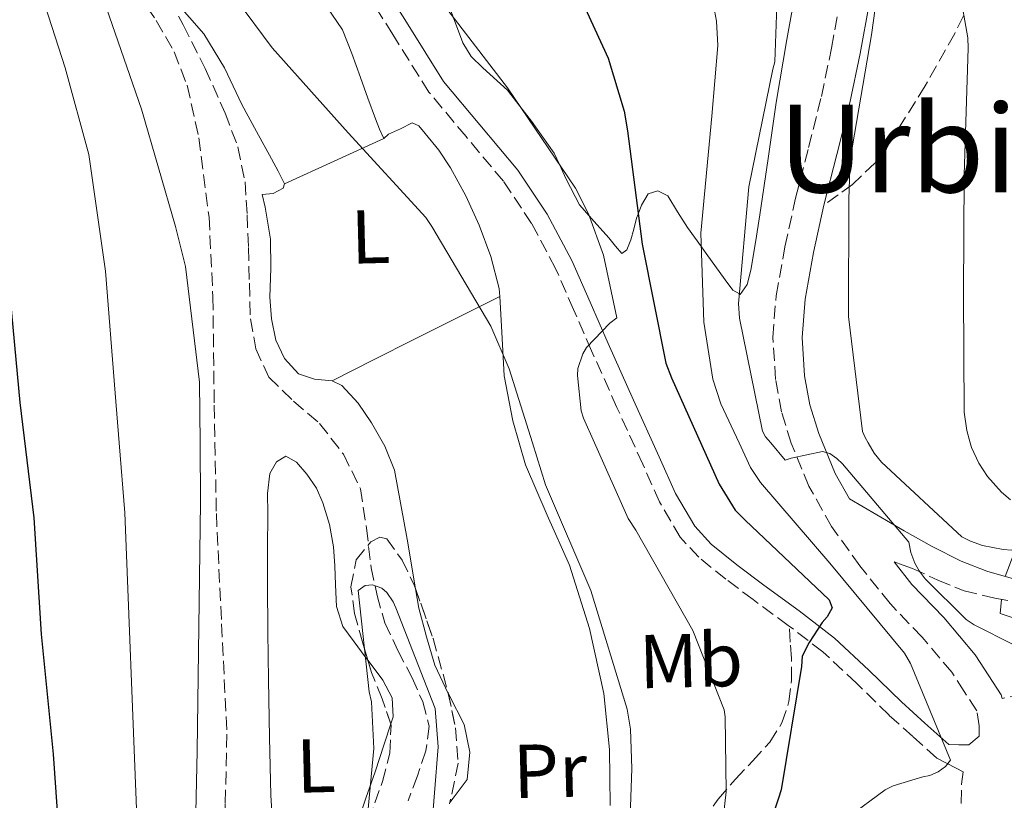
# Model space of a CAD drawing. Units: metres. Extents: x 624045 to 627486, y 4755001 to 4757376.
# Drawn here: x 626244 to 626373, y 4755586 to 4755688 of the extents above; entities that cross this region are included whole.
import ezdxf
from ezdxf.enums import TextEntityAlignment as Align

# ---------------------------------------------------------------- set-up
doc = ezdxf.new("R2010")
doc.units = ezdxf.units.M
doc.header["$MEASUREMENT"] = 0
doc.linetypes.add('DGN Style 3', pattern=[2.435890702152634, 1.739921930109024, -0.6959687720436097])
for name, color, linetype, lineweight in [('Barranco lineal', 142, 'DGN Style 3', 13), ('Camino', 7, 'DGN Style 3', 0), ('Curva de nivel directora', 30, 'Continuous', 30), ('Curva de nivel intermedia', 30, 'Continuous', 0), ('Etiqueta de uso rústico', 92, 'Continuous', 0), ('Línea de cambio de uso (parcela vista)', 92, 'Continuous', 0), ('Línea de muro de contención', 1, 'Continuous', 13), ('Margen derecho', 7, 'Continuous', 0), ('Senda', 7, 'DGN Style 3', 0), ('Texto de rotulación de espacio menor sin especificar', 7, 'Continuous', 0), ('Zona arbolada', 92, 'DGN Style 3', 0)]:
    doc.layers.add(name, color=color, linetype=linetype, lineweight=lineweight)
doc.styles.add('Style-Arial', font='arial.ttf')

msp = doc.modelspace()

# ---------------------------------------------------------------- linework, layer by layer
at = {"layer": 'Barranco lineal', "color": 142, "linetype": 'DGN Style 3', "lineweight": 13}
msp.add_polyline3d([(626261.2100000001, 4755694.980000001, 665.4600000000064), (626265.4000000004, 4755687.460000001, 665.0399999999936), (626268.2800000003, 4755681.75, 665.0099999999948), (626270.9000000004, 4755675.869999999, 664.9799999999959), (626272.5800000001, 4755671.439999999, 664.7200000000012), (626273.5199999996, 4755666.850000001, 664.4700000000012), (626273.79, 4755662.529999999, 664.3000000000029), (626273.9699999997, 4755658.210000001, 664.1499999999943), (626274.0999999996, 4755653.539999999, 664.0200000000041), (626274.2300000006, 4755648.859999999, 663.8899999999994), (626274.9299999997, 4755644.92, 663.6999999999971), (626276.6600000003, 4755641.180000001, 663.5099999999948), (626279.9000000004, 4755638.029999999, 663.3800000000047), (626283.3200000003, 4755635.100000001, 663.25), (626286.4600000001, 4755631.050000001, 663.0599999999977), (626288.6900000004, 4755626.529999999, 662.8699999999953), (626289.4800000006, 4755621.350000001, 662.6999999999971), (626290.0999999996, 4755616.16, 662.5500000000029), (626290.8700000001, 4755612.52, 662.3500000000058), (626291.8899999997, 4755608.930000001, 662.1600000000036), (626293.6100000005, 4755605.289999999, 662.1600000000036), (626295.4699999997, 4755601.699999999, 662.1600000000036), (626296.8799999999, 4755598.550000001, 662.029999999999), (626297.7100000001, 4755595.359999999, 661.9100000000036), (626297.2999999998, 4755592.09, 661.8000000000029), (626296.1799999997, 4755588.83, 661.7100000000064), (626294.9500000002, 4755585.539999999, 661.7100000000064)], dxfattribs=at)
at = {"layer": 'Camino', "color": 7, "linetype": 'DGN Style 3', "lineweight": 0}
for points in [[(626345.0499999993, 4755608.480000001, 674.1399999999994), (626344.9100000008, 4755608.58, 674.1100000000006), (626340.3099999984, 4755611.960000002, 673.3699999999953), (626336.7099999998, 4755614.660000003, 672.9499999999971), (626333.1499999971, 4755617.520000001, 672.5399999999937), (626330.7100000007, 4755620.170000002, 672.1600000000036), (626328.0100000005, 4755624.810000001, 671.5599999999978), (626325.7899999988, 4755629.750000002, 671.0700000000071), (626322.4099999992, 4755637.199999999, 670.5099999999949), (626319.0699999998, 4755644.66, 669.9799999999963), (626316.6999999983, 4755650.070000002, 669.5899999999965), (626314.3299999969, 4755655.480000001, 669.2100000000065), (626311.1900000008, 4755661.359999999, 668.8600000000007), (626307.4800000003, 4755666.930000001, 668.5700000000071), (626302.5699999997, 4755672.780000002, 668.2700000000042), (626297.6900000003, 4755678.640000002, 668), (626292.9400000006, 4755686.189999999, 667.7200000000012), (626288.2199999976, 4755693.750000002, 667.479999999996)], [(626370.0100000018, 4755594.030000002, 680.4799999999959), (626370.0100000018, 4755595.380000001, 680.729999999996), (626369.69, 4755597.359999999, 681.1199999999955), (626368.0599999982, 4755599.890000002, 681.4700000000014), (626366.4299999988, 4755602.42, 681.8200000000071), (626362.5199999994, 4755607.030000002, 682.3500000000058), (626358.2999999995, 4755611.440000001, 682.7200000000012), (626354.3399999987, 4755616.380000001, 683.0200000000041), (626350.6200000016, 4755621.560000001, 683.3600000000007), (626347.6399999999, 4755626.859999999, 683.8600000000006), (626345.3099999985, 4755632.500000001, 684.4400000000024), (626344.0199999989, 4755636.640000001, 684.9299999999932), (626343.2600000012, 4755640.880000001, 685.3999999999943), (626342.9100000003, 4755646.400000001, 685.6399999999994), (626343.3199999993, 4755651.890000001, 685.8500000000058), (626344.4899999984, 4755658.310000001, 686.429999999993), (626345.8799999985, 4755664.689999999, 687.0000000000001), (626347.6000000018, 4755671.37, 687.5099999999949), (626349.2800000005, 4755678.070000002, 688.0299999999991), (626350.6099999984, 4755684.42, 688.5599999999978), (626351.7699999983, 4755690.800000001, 689.1199999999955)], [(626360.0399999984, 4755616.480000001, 683.4199999999983), (626361.2399999987, 4755616.050000002, 683.929999999993), (626364.5799999981, 4755614.540000001, 685.1499999999943), (626368.0300000014, 4755613.11, 685.9199999999983), (626372.0700000004, 4755612.16, 686.3800000000047), (626376.2199999989, 4755611.380000001, 686.6199999999953), (626379.2899999978, 4755610.84, 686.7200000000014), (626382.3599999989, 4755610.350000001, 686.8099999999978), (626384.9999999988, 4755610.050000001, 686.8800000000048), (626387.6099999994, 4755610.609999999, 686.9400000000023), (626389.4099999988, 4755611.980000001, 686.9400000000023), (626390.8700000005, 4755613.62, 686.9400000000023), (626393.2699999989, 4755616.4, 687.0399999999936), (626393.7499999994, 4755616.95, 687.050000000003)], [(626367.6600000004, 4755585.2, 680.3699999999953), (626367.6999999983, 4755587.699999999, 679.8999999999943), (626367.8999999973, 4755589.359999999, 679.7700000000042), (626366.9999999988, 4755589.810000001, 679.7700000000042), (626365.719999998, 4755590.480000001, 679.4799999999959), (626364.4400000017, 4755591.15, 679.1999999999971), (626361.3099999981, 4755593.970000001, 678.330000000002), (626358.170000002, 4755596.790000002, 677.4700000000012), (626353.8899999994, 4755600.980000001, 676.2599999999948), (626349.4699999982, 4755605.110000002, 675.1000000000058), (626345.0499999993, 4755608.480000001, 674.1399999999994)], [(626419.4999999988, 4755604.65, 679.0200000000042), (626417.3299999983, 4755605.45, 679.1499999999943), (626415.1499999991, 4755606.250000001, 679.2799999999991), (626412.8099999988, 4755606.87, 679.5399999999937), (626410.4100000005, 4755607.150000001, 679.8600000000007), (626405.3900000004, 4755607.180000001, 680.3000000000029), (626400.37, 4755606.51, 680.6199999999953), (626395.7499999999, 4755605.400000001, 680.7599999999948), (626391.2100000002, 4755604.020000001, 680.8800000000047), (626387.3099999976, 4755602.300000002, 681.1699999999984), (626383.3400000002, 4755600.880000002, 681.3300000000019), (626378.1900000003, 4755599.930000001, 681.2200000000014), (626373.0499999993, 4755598.990000002, 681.1100000000006)]]:
    msp.add_polyline3d(points, dxfattribs=at)
at = {"layer": 'Curva de nivel directora', "color": 30, "linetype": 'Continuous', "lineweight": 30, "flags": 128}
for points, elevation in [([(626312.7199999996, 4755701.680000001), (626321.229999999, 4755683.080000001), (626323.3700000005, 4755676.140000001), (626323.7900000005, 4755673.550000002), (626325.7100000005, 4755658.640000002), (626328.8399999997, 4755643.02), (626329.5799999996, 4755641.100000001), (626335.8200000003, 4755627.120000001), (626337.9599999993, 4755623.720000001), (626339.2699999991, 4755622.380000002), (626350.2799999996, 4755611.920000002), (626350.6999999998, 4755610.890000001), (626350.0299999993, 4755609.710000001), (626349.39, 4755608.970000001), (626347.6599999999, 4755606.350000001), (626346.7599999993, 4755604.520000001), (626346.6699999998, 4755603.180000001)], 675.0000000000001), ([(626248.2999999995, 4755527.310000001), (626249.4500000007, 4755543.470000002), (626249.9899999994, 4755558.540000001), (626249.4199999993, 4755576.08), (626248.36, 4755591.660000003), (626246.7599999994, 4755607.439999999), (626245.7999999983, 4755622.699999999), (626243.9499999998, 4755637.87), (626242.5399999995, 4755653.42)], 675.0000000000001), ([(626346.6699999998, 4755603.180000001), (626343.980000001, 4755586.99), (626343.6299999999, 4755585.87), (626338.6299999999, 4755571.12), (626334.8899999983, 4755555.82), (626329.6399999999, 4755539.880000002), (626323.0199999993, 4755524.939999999), (626320.9400000006, 4755518.03), (626320.9400000006, 4755517.070000002), (626322.2500000005, 4755506.890000001), (626322.5999999992, 4755505.84), (626324.3, 4755502.410000001), (626325.2900000003, 4755501.040000001), (626335.0499999991, 4755489.260000002), (626335.8799999984, 4755488.560000001), (626347.9100000004, 4755479.470000002), (626349.0300000003, 4755479.08), (626354.759999999, 4755478.029999999), (626356.6499999999, 4755478.029999999), (626365.7000000002, 4755479.210000002), (626366.980000001, 4755479.76), (626381.4499999993, 4755487.02)], 675.0000000000002)]:
    msp.add_lwpolyline(points, dxfattribs=dict(at, elevation=elevation))
at = {"layer": 'Curva de nivel intermedia', "color": 30, "linetype": 'Continuous', "lineweight": 0, "flags": 128}
for points, elevation in [([(626258.2500000005, 4755553.869999999), (626259.2400000007, 4755569.039999999), (626259.2400000007, 4755584.489999999), (626257.740000001, 4755623.369999998), (626256.9927531807, 4755632.547124995), (626256.4600000002, 4755639.09), (626255.1799999994, 4755655.119999998), (626253, 4755670.449999999), (626249.9000000021, 4755681.810000001), (626244.6200000005, 4755698.13), (626238.4100000011, 4755713.230000001)], 669.9999999999999), ([(626343.7400000017, 4755698.589999998), (626343.1400000005, 4755682.59), (626342.9100000003, 4755681.63), (626339.7400000007, 4755666.17), (626338.4000000019, 4755650.869999999), (626338.5300000014, 4755648.949999999), (626341.5300000011, 4755634.11), (626341.9500000014, 4755633.34), (626342.6111596125, 4755632.547124995), (626344.5100000006, 4755630.270000001), (626345.3100000008, 4755630.55), (626349.4400000015, 4755631.42), (626350.3700000013, 4755631.159999999), (626351.2899999999, 4755630.519999999), (626352.060000001, 4755629.820000002), (626360.7699999993, 4755619.51), (626361.050000001, 4755618.17), (626361.5700000017, 4755616.73), (626362.1100000005, 4755615.739999999)], 684.9999999999999), ([(626357.5100000005, 4755698.159999999), (626355.8499999996, 4755686.160000001), (626353.0600000002, 4755669.779999999), (626352.8700000002, 4755664.56), (626352.8400000011, 4755649.140000001), (626354.7000000008, 4755634.029999999), (626355.0200000005, 4755633.27), (626355.4360939059, 4755632.547124995), (626356.2000000007, 4755631.220000001), (626357.1600000019, 4755630.029999998), (626367.7200000007, 4755620.209999999), (626368.8700000019, 4755619.630000001), (626370.47, 4755619.09), (626373.1600000013, 4755618.550000001)], 690.0000000000001), ([(626267.7000000009, 4755697.12), (626277.0799999996, 4755684.449999998), (626287.0900000011, 4755673.279999999), (626297.27, 4755662.140000001), (626298.0700000003, 4755660.960000001), (626305.8100000008, 4755647.899999999), (626308.2400000005, 4755642.3), (626311.2885723305, 4755632.547124995), (626313.0100000004, 4755627.039999999), (626318.9900000015, 4755613.180000001), (626323.7300000001, 4755597.560000001), (626324.1799999995, 4755594.939999999), (626324.3700000016, 4755589.76), (626323.7300000001, 4755572.16)], 665.0000000000002), ([(626259.9200000003, 4755676.409999998), (626254.52, 4755691.970000001)], 665.0000000000002), ([(626367.4200000013, 4755691.999999999), (626368.5099999999, 4755685.759999999), (626368.5700000002, 4755684.38), (626368.0300000014, 4755667.77), (626367.9600000001, 4755652.119999999), (626368.0300000014, 4755636.600000001), (626368.3800000001, 4755634.199999999), (626368.8460088113, 4755632.547124995), (626369.0199999993, 4755631.929999999), (626369.9800000006, 4755629.880000001), (626371.1300000016, 4755628.12), (626372.9500000011, 4755626.079999999), (626374.1400000001, 4755625.08)], 694.9999999999999), ([(626298.2800000004, 4755691.880000001), (626308.0100000001, 4755679.210000002), (626316.9700000009, 4755665.999999999), (626318.6699999997, 4755662.640000001), (626320.620000001, 4755657.199999999), (626322.3800000001, 4755648.999999999), (626321.4500000002, 4755648.27), (626318.4100000004, 4755645.099999999), (626317.9299999998, 4755644.24), (626317.2600000015, 4755642.32), (626317.2300000002, 4755641.390000001), (626317.7100000008, 4755636.779999999), (626317.9900000002, 4755635.82), (626319.4481871238, 4755632.547124995), (626323.8799999999, 4755622.599999999), (626324.8700000001, 4755621.07), (626332.3600000001, 4755607.920000001), (626336.5199999998, 4755597.48), (626336.6500000019, 4755596.559999999), (626336.7800000013, 4755586.699999999), (626336.2000000002, 4755581.74)], 669.9999999999999), ([(626335.2300000002, 4755689.369999998), (626335.4900000016, 4755687.96), (626335.6500000004, 4755684.76), (626334.8800000015, 4755675.480000001), (626333.440000002, 4755660.119999998), (626333.8200000019, 4755648.410000001), (626335.010000001, 4755640.919999998), (626336.0599999994, 4755637.659999999), (626338.4628054423, 4755632.547124995), (626339.9700000009, 4755629.34), (626341.2800000008, 4755627.349999999), (626350.3700000013, 4755616.73), (626360.2199999995, 4755604.92), (626360.9900000006, 4755603.58), (626366.240000001, 4755590.869999998), (626365.5999999995, 4755590.039999999), (626364.6400000006, 4755589.34), (626363.5499999999, 4755588.859999998), (626362.6200000001, 4755588.699999998), (626358.7199999996, 4755587.509999999), (626357.6600000003, 4755586.970000001), (626352.8000000009, 4755583.390000001)], 680.0000000000001), ([(626242.64, 4755466.140000001), (626244.8799999997, 4755468.899999999), (626245.4500000018, 4755469.949999999), (626253.6799999997, 4755482.849999999), (626259.6299999997, 4755495.58), (626261.8100000012, 4755502.399999999), (626263.4699999996, 4755511.359999998), (626265.1700000007, 4755527.970000001), (626266.3799999999, 4755544.350000001), (626266.8600000005, 4755559.550000001), (626266.8700000016, 4755575.970000001), (626267.2500000016, 4755592.06), (626267.6699999997, 4755624.729999999), (626267.6056003644, 4755632.547124995), (626267.5399999999, 4755640.51), (626265.6800000003, 4755655.74), (626264.3700000005, 4755660.960000001), (626259.9200000003, 4755676.409999998)], 665.0000000000001), ([(626373.1600000013, 4755618.550000001), (626374.280000001, 4755618.48), (626382.7600000014, 4755619.060000001), (626383.9100000003, 4755619.349999999), (626386.4699999995, 4755620.34), (626388.9999999997, 4755621.710000002), (626389.7100000004, 4755622.09)], 690.0000000000005), ([(626362.1100000005, 4755615.739999999), (626362.9100000006, 4755614.710000001), (626368.2900000007, 4755609.369999999), (626369.3700000005, 4755608.630000001), (626374.5600000004, 4755606.039999999), (626375.5199999993, 4755605.789999999), (626376.4500000014, 4755605.689999999), (626388.3200000002, 4755605.980000001), (626389.3400000016, 4755606.269999999), (626393.8000000009, 4755608.180000001)], 684.9999999999994), ([(626289.010000001, 4755577.02), (626290.4500000007, 4755592.41), (626290.1599999999, 4755598.529999998), (626289.8400000003, 4755599.869999999), (626288.3700000017, 4755613.180000001), (626289.3300000007, 4755613.819999999), (626290.2900000019, 4755613.890000001), (626291.51, 4755613.470000001), (626292.1500000015, 4755612.890000001), (626292.9800000007, 4755611.680000001), (626293.3600000008, 4755610.88), (626298.5100000006, 4755597.659999999), (626298.9100000006, 4755592.640000001), (626297.9400000006, 4755580.539999999)], 660)]:
    msp.add_lwpolyline(points, dxfattribs=dict(at, elevation=elevation))
at = {"layer": 'Línea de cambio de uso (parcela vista)', "color": 92, "linetype": 'Continuous', "lineweight": 0, "extrusion": (0.03669898071073026, -0.04202520445424312, 0.9984423203196932), "elevation": -176211.4741464226, "flags": 128}
msp.add_lwpolyline([(3599833.175236636, 3165266.967165698), (3599833.175236636, 3165275.570293035)], dxfattribs=at)
at = {"layer": 'Línea de cambio de uso (parcela vista)', "color": 92, "linetype": 'Continuous', "lineweight": 0, "extrusion": (-0.4082482871220239, 0.8164965680765792, 0.4082483195079942), "elevation": 3627579.507793822, "flags": 128}
msp.add_lwpolyline([(-2686959.47408698, -1621575.122715696), (-2686966.647393051, -1621574.498311972), (-2686973.807282714, -1621573.862953796)], dxfattribs=at)
at = {"layer": 'Línea de cambio de uso (parcela vista)', "color": 92, "linetype": 'Continuous', "lineweight": 0, "extrusion": (-0.1045417054109112, -0.05227080941521455, 0.9931459078669441), "elevation": -313395.5842109534, "flags": 128}
msp.add_lwpolyline([(-3973492.147734554, 2668637.871876293), (-3973492.147734554, 2668637.876154142)], dxfattribs=at)
at = {"layer": 'Línea de cambio de uso (parcela vista)', "color": 92, "linetype": 'Continuous', "lineweight": 0}
for points in [[(626251.0199999996, 4755728.24, 666.2599999999948), (626253.6299999999, 4755728.939999999, 665.8099999999977), (626256.25, 4755729.630000001, 665.3600000000006), (626257.5999999996, 4755729.9, 665.3399999999965), (626258.9299999997, 4755729.699999999, 665.4900000000052), (626260.1699999999, 4755728.689999999, 665.679999999993), (626261.0499999998, 4755727.33, 665.8099999999977), (626264.5499999998, 4755720.359999999, 665.8500000000058), (626268.1500000004, 4755713.5, 665.8699999999953), (626273.4400000004, 4755705.07, 665.9700000000012), (626278.9000000004, 4755696.74, 666.070000000007), (626282.8700000001, 4755691.92, 666.0899999999965), (626286.3300000001, 4755686.82, 666.070000000007), (626287.5499999998, 4755683.689999999, 665.9499999999971), (626288.6900000004, 4755680.539999999, 665.8099999999977), (626289.6799999997, 4755677.82, 665.7700000000041), (626290.6799999997, 4755675.100000001, 665.75), (626291.1799999997, 4755673.779999999, 665.6699999999983), (626291.7599999999, 4755672.539999999, 665.6199999999953)], [(626346.2300000006, 4755693.789999999, 685.3300000000017), (626344.75, 4755685.539999999, 684.6000000000058), (626343.3499999996, 4755677.279999999, 683.9900000000052), (626342.2599999999, 4755669.890000001, 683.529999999999), (626341.1699999999, 4755662.49, 683.0899999999965), (626340.6100000005, 4755658.880000001, 682.8999999999943), (626340.0199999996, 4755655.26, 682.7100000000064), (626339.5099999999, 4755653.359999999, 683.9400000000023), (626338.6100000005, 4755652.060000001, 684.929999999993), (626338.5099999999, 4755652.119999999, 685), (626337.6200000001, 4755652.630000001, 685.3099999999977), (626336.6299999999, 4755653.980000001, 684.6699999999983), (626334.1200000001, 4755657.41, 680.6499999999943), (626333.5, 4755658.289999999, 680), (626331.7000000002, 4755660.83, 678.8000000000029), (626330.3799999999, 4755662.91, 677.9199999999983), (626329.0800000001, 4755664.99, 677.0599999999977), (626327.7800000003, 4755665.640000001, 676.5500000000029), (626326.5199999996, 4755665.25, 676.0800000000017), (626325.6399999997, 4755663.77, 675.4600000000064), (626325.2000000002, 4755662.609999999, 675), (626324.9800000006, 4755662.050000001, 674.7599999999948), (626324.6299999999, 4755660.640000001, 674.0800000000017), (626324.2100000001, 4755659.230000001, 673.2899999999936), (626323.7000000002, 4755657.930000001, 672.5200000000041), (626323.0599999997, 4755657.439999999, 672.0800000000017), (626322.2000000002, 4755658.4, 671.4199999999983), (626321.3300000001, 4755659.49, 670.8099999999977), (626319.4000000004, 4755661.65, 670.0599999999977), (626318.75, 4755662.390000001, 670), (626317.4900000002, 4755663.84, 670), (626315.7400000002, 4755667.180000001, 670), (626314.8399999999, 4755669.140000001, 670), (626314.1600000003, 4755670.619999999, 669.9799999999959), (626311.1900000004, 4755674.82, 669.9199999999983), (626309.6600000003, 4755676.779999999, 670), (626308.0199999996, 4755678.880000001, 670.2599999999948), (626304.79, 4755681.800000001, 670.8399999999965), (626303.2300000006, 4755683.300000001, 670.6999999999971), (626302.1299999999, 4755685.09, 670.6100000000006), (626301.04, 4755688.029999999, 670.5099999999948), (626299.9600000001, 4755690.970000001, 670.4199999999983)], [(626278.7100000001, 4755666.59, 664.4700000000012), (626277.8600000005, 4755668.230000001, 664.5), (626276.9800000006, 4755669.859999999, 664.529999999999), (626275.0300000003, 4755673.439999999, 664.5899999999965), (626273.0800000001, 4755677.02, 664.6600000000036), (626270.8200000003, 4755681.83, 664.6999999999971), (626268.0899999999, 4755686.300000001, 664.8500000000058)], [(626291.7599999999, 4755672.539999999, 665.6199999999953), (626292.4000000004, 4755673.119999999, 665.75), (626293.9400000004, 4755673.82, 665.8699999999953), (626295.4800000006, 4755674.59, 666.2599999999948), (626296.3799999999, 4755674.199999999, 666.2599999999948), (626297.2000000002, 4755673.180000001, 666.2599999999948), (626299, 4755671, 666.2599999999948), (626300.5300000003, 4755668.699999999, 666.2599999999948), (626302.5499999998, 4755664.99, 666.2599999999948), (626304.3099999997, 4755661.15, 666.2599999999948), (626305.8399999999, 4755657.039999999, 666.179999999993), (626306.9299999997, 4755652.83, 666), (626306.9961999999, 4755651.778100001, 665.9467000000004)], [(626284.9800000006, 4755640.720000001, 663.1199999999953), (626282.6699999999, 4755640.91, 663.1199999999953), (626280.5599999997, 4755641.630000001, 663.1199999999953), (626278.7000000002, 4755643.640000001, 663.1900000000023), (626277.5599999997, 4755646.050000001, 663.3099999999977), (626277.0199999996, 4755648.850000001, 663.5099999999948), (626276.79, 4755651.680000001, 663.6999999999971), (626276.9000000004, 4755655.49, 663.7899999999936), (626276.8499999996, 4755659.300000001, 663.8899999999994), (626276.5300000003, 4755661.41, 664.0200000000041), (626276.1500000004, 4755663.52, 664.1499999999943), (626275.7599999999, 4755665.180000001, 664.2100000000064), (626277.2400000002, 4755665.310000001, 664.2100000000064), (626278.5199999996, 4755666.02, 664.3999999999943), (626278.7100000001, 4755666.59, 664.4700000000012)], [(626284.9800000006, 4755640.720000001, 663.1199999999953), (626290.3899999997, 4755643.449999999, 663.8300000000017), (626295.7999999998, 4755646.180000001, 664.529999999999), (626301.4000000004, 4755648.980000001, 665.2400000000052), (626306.9961999999, 4755651.778100001, 665.9495000000024)], [(626306.9961999999, 4755651.778100001, 665.9467000000004), (626307.29, 4755647.109999999, 665.7100000000064), (626307.5700000003, 4755641.369999999, 665.429999999993), (626308.7300000006, 4755635.470000001, 665.1600000000036), (626310.3899999997, 4755629.66, 664.9100000000036), (626313.25, 4755623.060000001, 664.6900000000023), (626316.1500000004, 4755616.480000001, 664.529999999999), (626318.8099999997, 4755608.17, 664.5099999999948), (626320.6900000004, 4755599.65, 664.4700000000012), (626321.4100000003, 4755592.289999999, 664.2200000000012), (626321.5199999996, 4755584.930000001, 663.8899999999994)], [(626295.9414999997, 4755613.387700001, 662.2776000000014), (626294.8399999999, 4755619.91, 662.3999999999943), (626293.1699999999, 4755628.960000001, 662.6699999999983), (626291.8799999999, 4755632.140000001, 662.8800000000047), (626290.1600000003, 4755635.17, 663.0599999999977), (626288.3799999999, 4755637.779999999, 663.1000000000058), (626286.2599999999, 4755640.100000001, 663.1199999999953), (626284.9800000006, 4755640.720000001, 663.1199999999953)], [(626277.4699999997, 4755577.119999999, 661.8899999999994), (626276.9100000003, 4755586.27, 662.4199999999983), (626276.7199999997, 4755593.850000001, 662.6999999999971), (626276.5899999999, 4755601.439999999, 662.929999999993), (626276.5199999996, 4755607.710000001, 663.0599999999977), (626276.4699999997, 4755613.980000001, 663.1199999999953), (626276.4800000006, 4755618.619999999, 663.1199999999953), (626276.5300000003, 4755623.26, 663.1199999999953), (626276.4900000002, 4755625.890000001, 663.1199999999953), (626276.79, 4755628.51, 663.1199999999953), (626277.6600000003, 4755630.060000001, 663.0599999999977), (626278.9000000004, 4755630.82, 662.9900000000052), (626280.29, 4755630.01, 662.9900000000052), (626281.6500000004, 4755628.449999999, 662.9900000000052), (626282.9000000004, 4755626.619999999, 662.929999999993), (626283.7599999999, 4755624.67, 662.8699999999953), (626284.6399999997, 4755621.82, 662.820000000007), (626285.1699999999, 4755618.91, 662.8000000000029), (626285.3099999997, 4755616.42, 662.8000000000029), (626285.4299999997, 4755613.92, 662.8000000000029), (626285.5599999997, 4755611.060000001, 662.8000000000029), (626286.3899999997, 4755608.42, 662.8000000000029), (626287.8499999996, 4755606.4, 661.029999999999), (626289.3300000001, 4755604.449999999, 660), (626289.6781000001, 4755603.989900001, 660.2875000000058)], [(626300.2416000003, 4755599.6284, 662.0973999999987), (626298.4800000006, 4755603.359999999, 662.2299999999959), (626297.3600000005, 4755607.08, 662.2299999999959), (626296.3700000001, 4755610.850000001, 662.2299999999959), (626295.9414999997, 4755613.387700001, 662.2776000000014)], [(626289.6781000001, 4755603.989900001, 660.2875000000058), (626290.4800000006, 4755602.930000001, 660.9499999999971), (626291.6299999999, 4755601.380000001, 662.5500000000029), (626292.8600000005, 4755599.039999999, 662.4400000000023), (626292.9800000006, 4755596.58, 662.3500000000058), (626292.6743999999, 4755595.6262, 662.3395000000019)], [(626300.4473000001, 4755585.3156, 661.4361999999965), (626300.9000000004, 4755585.890000001, 661.4499999999971), (626302.7100000001, 4755588.32, 661.5200000000041), (626303.0899999999, 4755591.939999999, 661.7100000000064), (626302.3200000003, 4755595.550000001, 661.9100000000036), (626300.3399999999, 4755599.42, 662.0899999999965), (626300.2416000003, 4755599.6284, 662.0973999999987)], [(626292.6743999999, 4755595.6262, 662.3395000000019), (626291.8200000003, 4755592.960000001, 662.3099999999977), (626290.6100000005, 4755589.34, 662.2899999999936), (626289.4199999999, 4755585.890000001, 662.2400000000052), (626288.2400000002, 4755582.430000001, 662.1600000000036), (626287.8300000001, 4755578.84, 662.029999999999), (626288.3099999997, 4755575.199999999, 661.8399999999965), (626288.6941999998, 4755574.002900001, 661.7486000000063)]]:
    msp.add_polyline3d(points, dxfattribs=at)
at = {"layer": 'Línea de muro de contención', "color": 1, "linetype": 'Continuous', "lineweight": 13}
msp.add_polyline3d([(626372.9600000001, 4755611.99, 686.5399999999936), (626372.7599999999, 4755610.16, 686.4900000000052), (626380.7000000002, 4755607.470000001, 686.5599999999977), (626397.2699999996, 4755608.369999999, 686.429999999993), (626405.2100000001, 4755609.33, 686.3000000000029), (626423.6399999997, 4755615.600000001, 685.6600000000036), (626422.75, 4755616.880000001, 680), (626419.7999999998, 4755621.109999999, 686.429999999993), (626411.9900000002, 4755627.060000001, 689.7599999999948), (626406.4299999997, 4755633.460000001, 691.2299999999959), (626389.5899999999, 4755625.07, 692.1199999999953), (626389.7199999997, 4755621.810000001, 691.679999999993), (626387.7400000002, 4755617.84, 691.2299999999959), (626374.6200000001, 4755618.100000001, 691.1600000000036), (626373.4500000002, 4755615.02, 687.779999999999)], dxfattribs=at)
at = {"layer": 'Margen derecho', "color": 7, "linetype": 'Continuous', "lineweight": 0}
for points in [[(626290.1900000012, 4755695.080000001, 667.479999999996), (626294.9499999977, 4755687.45, 667.7200000000012), (626299.6200000015, 4755680.040000001, 668), (626304.3899999991, 4755674.310000002, 668.2700000000042), (626309.3899999993, 4755668.359999999, 668.5700000000071), (626313.2299999993, 4755662.580000003, 668.8600000000007), (626316.4699999981, 4755656.510000001, 669.2100000000065), (626318.8799999976, 4755651.02, 669.5899999999965), (626321.2399999979, 4755645.619999999, 669.9799999999963), (626324.5700000006, 4755638.170000002, 670.5099999999949), (626327.949999998, 4755630.730000001, 671.0700000000071), (626330.1200000006, 4755625.9, 671.5599999999978), (626332.6399999995, 4755621.590000001, 672.1600000000036), (626334.7699999998, 4755619.26, 672.5399999999937), (626338.1700000018, 4755616.53, 672.9499999999971), (626341.73, 4755613.859999999, 673.3699999999953), (626346.339999999, 4755610.480000002, 674.1100000000006), (626350.9999999994, 4755606.920000002, 675.1000000000058), (626355.53, 4755602.699999999, 676.2599999999948), (626359.7899999982, 4755598.52, 677.4700000000012), (626362.8900000005, 4755595.740000002, 678.330000000002), (626366.030000001, 4755592.92, 679.1999999999971), (626367.3500000021, 4755592.9, 679.7100000000064), (626368.6700000007, 4755592.880000002, 680.2200000000012), (626370.0100000018, 4755594.030000002, 680.4799999999959)], [(626355.5599999991, 4755690.190000001, 689.1199999999955), (626354.37, 4755683.680000001, 688.5599999999978), (626353.0100000009, 4755677.210000001, 688.0299999999991), (626351.3099999978, 4755670.430000001, 687.5099999999949), (626349.609999999, 4755663.800000003, 687.0000000000001)], [(626349.609999999, 4755663.800000003, 687.0000000000001), (626348.2500000001, 4755657.560000001, 686.429999999993), (626347.129999998, 4755651.41, 685.8500000000058), (626346.7600000014, 4755646.380000001, 685.6399999999994), (626347.0699999998, 4755641.350000001, 685.3999999999943), (626347.7499999994, 4755637.560000001, 684.9299999999932), (626348.9200000007, 4755633.800000002, 684.4400000000024), (626351.1, 4755628.540000002, 683.8600000000006), (626352.9699999986, 4755625.210000002, 683.5200000000042), (626356.5599999982, 4755623.090000001, 684.4600000000065), (626360.1499999979, 4755620.980000001, 685.3999999999943), (626363.829999997, 4755618.939999999, 686.0000000000001), (626367.6400000004, 4755617.010000001, 686.3600000000006), (626371.0300000011, 4755615.699999999, 686.8800000000048), (626374.5499999992, 4755614.710000001, 687.1999999999971)], [(626373.0499999993, 4755598.990000002, 681.1100000000006), (626372.9099999988, 4755599.440000001, 681.1199999999955), (626371.2800000014, 4755601.970000001, 681.4700000000014), (626369.5100000012, 4755604.710000001, 681.8200000000071), (626365.3700000015, 4755609.600000001, 682.3500000000058), (626361.1799999983, 4755613.970000001, 682.7200000000012), (626358.8299999969, 4755616.91, 682.9100000000036), (626360.0399999984, 4755616.480000001, 683.4199999999983)]]:
    msp.add_polyline3d(points, dxfattribs=at)
at = {"layer": 'Senda', "color": 7, "linetype": 'DGN Style 3', "lineweight": 0}
for points in [[(626371.1700000018, 4755695.210000001, 696.179999999993), (626366.8099999988, 4755686.320000002, 694.1799999999931), (626362.9200000018, 4755679.460000002, 693.0000000000002), (626358.7399999975, 4755672.75, 691.4900000000052), (626356.3000000013, 4755669.310000002, 690.1600000000036), (626353.3599999996, 4755666.480000002, 688.6799999999931), (626351.489999999, 4755665.140000002, 687.8399999999967), (626349.609999999, 4755663.800000003, 687.0000000000001)], [(626333.6200000008, 4755582.880000002, 669.2700000000042), (626335.6999999996, 4755585.740000002, 669.7100000000064), (626337.9699999982, 4755588.380000001, 670.1600000000037), (626340.2500000005, 4755590.77, 671.229999999996), (626342.5100000001, 4755593.250000001, 672.2100000000065), (626344.0900000005, 4755595.760000001, 672.5599999999978), (626345.0100000014, 4755598.560000001, 672.9100000000037), (626345.350000001, 4755601.4, 673.3099999999978), (626345.3299999987, 4755604.25, 673.6799999999931), (626345.1900000002, 4755606.369999999, 673.9100000000036), (626345.0499999993, 4755608.480000001, 674.1399999999994)]]:
    msp.add_polyline3d(points, dxfattribs=at)
at = {"layer": 'Zona arbolada', "color": 92, "linetype": 'DGN Style 3', "lineweight": 0}
for points in [[(626256.5, 4755695.869999999, 668.9499999999971), (626261.8499999996, 4755688.029999999, 667.6699999999983), (626264.2100000001, 4755683.939999999, 667.0200000000041), (626265.9100000003, 4755679.52, 666.5800000000017), (626267.4600000001, 4755672.630000001, 666.179999999993), (626268.79, 4755662.220000001, 665.7200000000012), (626269.2999999998, 4755651.74, 665.4900000000052), (626269.4699999997, 4755637.5, 665.7400000000052), (626269.75, 4755623.26, 665.9400000000023), (626270.4400000004, 4755608.77, 665.429999999993), (626271.1500000004, 4755594.27, 664.8500000000058), (626270.9100000003, 4755585.15, 664.8300000000017)], [(626256.5, 4755695.869999999, 668.9499999999971), (626261.8499999996, 4755688.029999999, 667.6699999999983), (626264.2100000001, 4755683.939999999, 667.0200000000041), (626265.9100000003, 4755679.52, 666.5800000000017), (626267.4600000001, 4755672.630000001, 666.179999999993), (626268.79, 4755662.220000001, 665.7200000000012), (626269.2999999998, 4755651.74, 665.4900000000052), (626269.4699999997, 4755637.5, 665.7400000000052), (626269.75, 4755623.26, 665.9400000000023), (626270.4400000004, 4755608.77, 665.429999999993), (626271.1500000004, 4755594.27, 664.8500000000058), (626270.9100000003, 4755585.15, 664.8300000000017), (626271.1500000004, 4755576.029999999, 664.7899999999936), (626272.7800000003, 4755567.119999999, 663.4799999999959), (626274.5499999998, 4755558.300000001, 662.1000000000058), (626275.3799999999, 4755553.609999999, 661.9700000000012), (626276.2100000001, 4755548.9, 661.8399999999965), (626277.6100000005, 4755545.699999999, 661.5899999999965), (626279.9900000002, 4755542.880000001, 661.3899999999994), (626282.6821, 4755541.363299999, 661.418399999995)], [(626289.7699999996, 4755582.970000001, 661.9799999999959), (626291.5700000003, 4755588.060000001, 662.1600000000036), (626292.54, 4755591.789999999, 662.3999999999943), (626292.7199999997, 4755595.49, 662.6100000000006), (626291.5599999997, 4755598.949999999, 662.5899999999965), (626290.1600000003, 4755602.4, 662.5500000000029), (626288.9900000002, 4755606.26, 662.6000000000058), (626287.9199999999, 4755610.140000001, 662.6699999999983), (626287.4299999997, 4755613.640000001, 662.7599999999948), (626288.1200000001, 4755617.180000001, 662.8699999999953), (626290.04, 4755619.539999999, 663.0899999999965), (626291.2199999997, 4755620.16, 663.2299999999959), (626292.1500000004, 4755619.939999999, 663.3099999999977), (626294.1600000003, 4755617.16, 663.3000000000029), (626295.7999999998, 4755613.789999999, 663.1199999999953), (626298.2400000002, 4755606.850000001, 662.3300000000017), (626300.2100000001, 4755599.779999999, 661.779999999999), (626301.1799999997, 4755595.130000001, 661.8099999999977), (626301.5499999998, 4755590.5, 661.8399999999965), (626300.4100000003, 4755585.140000001, 661.9400000000023)], [(626289.6781000001, 4755603.989900001, 662.5706000000064), (626288.9900000002, 4755606.26, 662.6000000000058), (626287.9199999999, 4755610.140000001, 662.6699999999983), (626287.4299999997, 4755613.640000001, 662.7599999999948), (626288.1200000001, 4755617.180000001, 662.8699999999953), (626290.04, 4755619.539999999, 663.0899999999965), (626291.2199999997, 4755620.16, 663.2299999999959), (626292.1500000004, 4755619.939999999, 663.3099999999977), (626294.1600000003, 4755617.16, 663.3000000000029), (626295.7999999998, 4755613.789999999, 663.1199999999953), (626295.9414999997, 4755613.387700001, 663.0742000000029)], [(626295.9414999997, 4755613.387700001, 663.0742000000029), (626298.2400000002, 4755606.850000001, 662.3300000000017), (626300.2100000001, 4755599.779999999, 661.779999999999), (626300.2416000003, 4755599.6284, 661.7810000000027)], [(626292.6743999999, 4755595.6262, 662.6092000000062), (626291.5599999997, 4755598.949999999, 662.5899999999965), (626290.1600000003, 4755602.4, 662.5500000000029), (626289.6781000001, 4755603.989900001, 662.5706000000064)], [(626300.2416000003, 4755599.6284, 661.7810000000027), (626301.1799999997, 4755595.130000001, 661.8099999999977), (626301.5499999998, 4755590.5, 661.8399999999965), (626300.4473000001, 4755585.3156, 661.9367000000057)], [(626288.6941999998, 4755574.002900001, 661.7807999999932), (626288.4299999997, 4755577.82, 661.8399999999965), (626289.7699999996, 4755582.970000001, 661.9799999999959), (626291.5700000003, 4755588.060000001, 662.1600000000036), (626292.54, 4755591.789999999, 662.3999999999943), (626292.7199999997, 4755595.49, 662.6100000000006), (626292.6743999999, 4755595.6262, 662.6092000000062)]]:
    msp.add_polyline3d(points, dxfattribs=at)

# ---------------------------------------------------------------- texts
at = {"layer": 'Etiqueta de uso rústico', "color": 92, "linetype": 'Continuous', "lineweight": 0, "style": 'Style-Arial'}
for s, p in [('L', (626290.011226914, 4755659.642941275, 664.5099999999948)), ('Mb', (626332.1289344939, 4755603.970760918, 668.7200000000012)), ('L', (626282.8412269114, 4755590.142941277, 662.4900000000052)), ('Pr', (626313.6140588667, 4755589.487514153, 662.6199999999953))]:
    msp.add_text(s, height=7.000000000000002, rotation=1.45912, dxfattribs=at).set_placement(p, align=Align.MIDDLE_CENTER)
at = {"layer": 'Texto de rotulación de espacio menor sin especificar', "color": 7, "linetype": 'Continuous', "lineweight": 0, "style": 'Style-Arial'}
msp.add_text('Urbiltegi', height=11.5, dxfattribs=at).set_placement((626375.41051599, 4755671.210010002, 690.4799999999959), align=Align.MIDDLE_CENTER)

doc.saveas('drawing.dxf')
